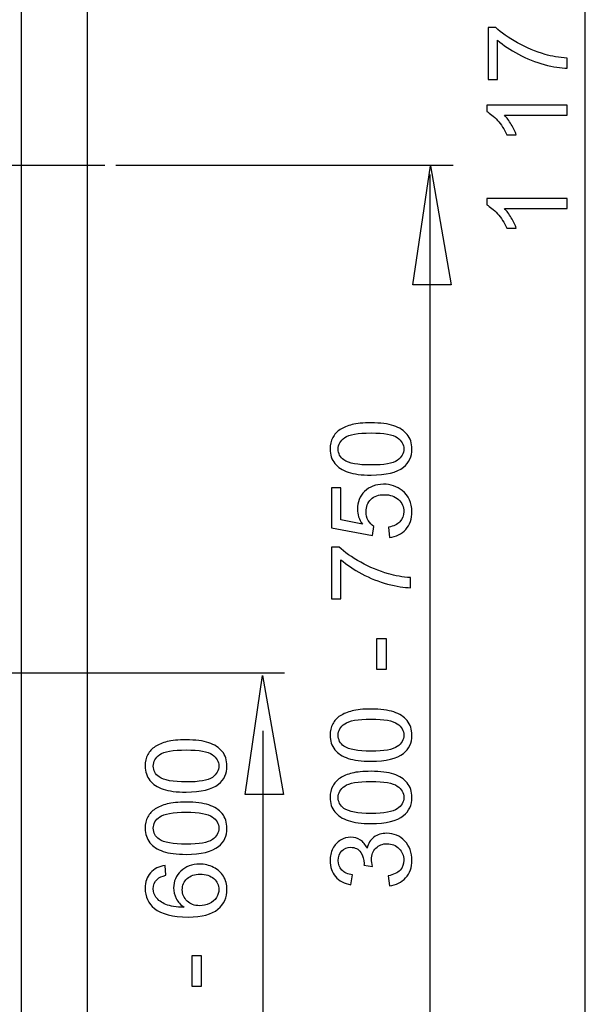
# Model space of a CAD drawing. Extents: x -40 to 40, y -42.3 to 42.3.
# Drawn here: x 24.7 to 39, y -23.5 to 1.3 of the extents above; entities that cross this region are included whole.
import ezdxf
from ezdxf.lldxf.tags import DXFTag

# ---------------------------------------------------------------- set-up
doc = ezdxf.new("R2010")
doc.units = 0
doc.header["$MEASUREMENT"] = 0
doc.layers.add('DATUMS', color=7, linetype='CONTINUOUS')
tags = doc.linetypes.add('NEW_LINE19', pattern=[1.2, 0.5, -0.3, 0.1, -0.3]).pattern_tags.tags
tags[10:11] = [DXFTag(74, 4), DXFTag(75, 0), DXFTag(340, '0'), DXFTag(46, 1.0), DXFTag(50, 0.0), DXFTag(44, 0.0), DXFTag(45, 0.0)]
tags[8:9] = [DXFTag(74, 4), DXFTag(75, 0), DXFTag(340, '0'), DXFTag(46, 1.0), DXFTag(50, 0.0), DXFTag(44, 0.0), DXFTag(45, 0.0)]
tags[6:7] = [DXFTag(74, 4), DXFTag(75, 0), DXFTag(340, '0'), DXFTag(46, 1.0), DXFTag(50, 0.0), DXFTag(44, 0.0), DXFTag(45, 0.0)]
tags[4:5] = [DXFTag(74, 4), DXFTag(75, 0), DXFTag(340, '0'), DXFTag(46, 1.0), DXFTag(50, 0.0), DXFTag(44, 0.0), DXFTag(45, 0.0)]

msp = doc.modelspace()

# ---------------------------------------------------------------- linework, layer by layer
at = {"layer": 'DATUMS', "color": 7}
msp.add_open_spline([(24.7705, -30.6222), (24.7705, -30.6222), (24.7705, 33.0426), (24.7705, 33.0426), (24.7705, 33.0426), (24.7705, 33.0426), (26.4441, 33.0426), (26.4441, 33.0426), (26.4441, 33.0426), (26.4441, 33.0426), (26.4441, -30.6222), (26.4441, -30.6222), (26.4441, -30.6222), (26.4441, -30.6222), (24.7705, -30.6222), (24.7705, -30.6222)], degree=3, knots=[0, 0, 0, 0, 0.2, 0.2, 0.2, 0.2, 0.4, 0.4, 0.4, 0.4, 0.6, 0.6, 0.6, 0.6, 1, 1, 1, 1], dxfattribs=at)
at = {"layer": 'DATUMS', "color": 250}
for points in [[(38.998, -31.44), (38.998, -31.44), (38.998, 31.1746), (38.998, 31.1746)], [(27.1522, -2.3395), (27.1522, -2.3395), (35.6633, -2.3395), (35.6633, -2.3395)], [(35.0856, -31.5245), (35.0856, -31.5245), (35.0856, -2.5784), (35.0856, -2.5784)], [(23.2023, -15.1413), (23.2023, -15.1413), (31.4102, -15.1413), (31.4102, -15.1413)], [(30.87, -31.5245), (30.87, -31.5245), (30.87, -16.605), (30.87, -16.605)]]:
    msp.add_open_spline(points, degree=3, dxfattribs=at)
for points, knots in [([(36.7842, -0.1804), (36.7842, -0.1804), (36.5457, -0.1804), (36.5457, -0.1804), (36.5457, -0.1804), (36.5457, -0.1804), (36.5457, 1.1272), (36.5457, 1.1272), (36.5457, 1.1272), (36.5457, 1.1272), (36.7386, 1.1272), (36.7386, 1.1272), (36.7386, 1.1272), (36.8754, 0.9988), (37.0575, 0.8713), (37.2842, 0.7448), (37.2842, 0.7448), (37.5109, 0.6187), (37.7447, 0.5209), (37.9841, 0.4522), (37.9841, 0.4522), (38.1534, 0.4024), (38.3383, 0.3709), (38.5396, 0.3572), (38.5396, 0.3572), (38.5396, 0.3572), (38.5396, 0.1023), (38.5396, 0.1023), (38.5396, 0.1023), (38.3806, 0.1051), (38.1887, 0.1361), (37.9634, 0.1959), (37.9634, 0.1959), (37.7386, 0.2556), (37.5213, 0.3412), (37.3124, 0.4527), (37.3124, 0.4527), (37.1036, 0.5646), (36.9272, 0.6832), (36.7842, 0.8092), (36.7842, 0.8092), (36.7842, 0.8092), (36.7842, -0.1804), (36.7842, -0.1804)], [0, 0, 0, 0, 0.0833333, 0.0833333, 0.0833333, 0.0833333, 0.1666667, 0.1666667, 0.1666667, 0.1666667, 0.25, 0.25, 0.25, 0.25, 0.3333333, 0.3333333, 0.3333333, 0.3333333, 0.4166667, 0.4166667, 0.4166667, 0.4166667, 0.5, 0.5, 0.5, 0.5, 0.5833333, 0.5833333, 0.5833333, 0.5833333, 0.6666667, 0.6666667, 0.6666667, 0.6666667, 0.75, 0.75, 0.75, 0.75, 0.8333333, 0.8333333, 0.8333333, 0.8333333, 1, 1, 1, 1]), ([(38.5396, -0.8323), (38.5396, -0.8323), (38.5396, -1.0802), (38.5396, -1.0802), (38.5396, -1.0802), (38.5396, -1.0802), (36.9592, -1.0802), (36.9592, -1.0802), (36.9592, -1.0802), (37.0161, -1.14), (37.073, -1.218), (37.1299, -1.3149), (37.1299, -1.3149), (37.1868, -1.4123), (37.2296, -1.4993), (37.2579, -1.5765), (37.2579, -1.5765), (37.2579, -1.5765), (37.0184, -1.5765), (37.0184, -1.5765), (37.0184, -1.5765), (36.9531, -1.4377), (36.874, -1.3163), (36.7814, -1.2124), (36.7814, -1.2124), (36.6882, -1.1089), (36.5984, -1.0351), (36.5109, -0.9918), (36.5109, -0.9918), (36.5109, -0.9918), (36.5109, -0.8323), (36.5109, -0.8323), (36.5109, -0.8323), (36.5109, -0.8323), (38.5396, -0.8323), (38.5396, -0.8323)], [0, 0, 0, 0, 0.1, 0.1, 0.1, 0.1, 0.2, 0.2, 0.2, 0.2, 0.3, 0.3, 0.3, 0.3, 0.4, 0.4, 0.4, 0.4, 0.5, 0.5, 0.5, 0.5, 0.6, 0.6, 0.6, 0.6, 0.7, 0.7, 0.7, 0.7, 0.8, 0.8, 0.8, 0.8, 1, 1, 1, 1]), ([(35.0894, -2.3606), (35.0894, -2.3606), (34.6514, -5.3606), (34.6514, -5.3606), (34.6514, -5.3606), (34.6514, -5.3606), (35.6183, -5.3606), (35.6183, -5.3606), (35.6183, -5.3606), (35.6183, -5.3606), (35.0908, -2.3606), (35.0908, -2.3606), (35.0908, -2.3606), (35.0908, -2.3606), (35.0894, -2.3606), (35.0894, -2.3606)], [0, 0, 0, 0, 0.2, 0.2, 0.2, 0.2, 0.4, 0.4, 0.4, 0.4, 0.6, 0.6, 0.6, 0.6, 1, 1, 1, 1]), ([(38.5396, -3.186), (38.5396, -3.186), (38.5396, -3.4339), (38.5396, -3.4339), (38.5396, -3.4339), (38.5396, -3.4339), (36.9592, -3.4339), (36.9592, -3.4339), (36.9592, -3.4339), (37.0161, -3.4937), (37.073, -3.5717), (37.1299, -3.6686), (37.1299, -3.6686), (37.1868, -3.766), (37.2296, -3.853), (37.2579, -3.9302), (37.2579, -3.9302), (37.2579, -3.9302), (37.0184, -3.9302), (37.0184, -3.9302), (37.0184, -3.9302), (36.9531, -3.7914), (36.874, -3.67), (36.7814, -3.5661), (36.7814, -3.5661), (36.6882, -3.4626), (36.5984, -3.3888), (36.5109, -3.3455), (36.5109, -3.3455), (36.5109, -3.3455), (36.5109, -3.186), (36.5109, -3.186), (36.5109, -3.186), (36.5109, -3.186), (38.5396, -3.186), (38.5396, -3.186)], [0, 0, 0, 0, 0.1, 0.1, 0.1, 0.1, 0.2, 0.2, 0.2, 0.2, 0.3, 0.3, 0.3, 0.3, 0.4, 0.4, 0.4, 0.4, 0.5, 0.5, 0.5, 0.5, 0.6, 0.6, 0.6, 0.6, 0.7, 0.7, 0.7, 0.7, 0.8, 0.8, 0.8, 0.8, 1, 1, 1, 1]), ([(33.5924, -10.1573), (33.3534, -10.1573), (33.161, -10.1328), (33.0157, -10.0834), (33.0157, -10.0834), (32.8699, -10.0345), (32.7575, -9.9611), (32.6784, -9.8642), (32.6784, -9.8642), (32.5994, -9.7673), (32.5599, -9.6455), (32.5599, -9.4988), (32.5599, -9.4988), (32.5599, -9.3901), (32.582, -9.2951), (32.6258, -9.2133), (32.6258, -9.2133), (32.669, -9.1314), (32.7321, -9.0641), (32.8144, -9.0105), (32.8144, -9.0105), (32.8967, -8.9574), (32.9969, -8.9155), (33.1149, -8.8854), (33.1149, -8.8854), (33.233, -8.8548), (33.392, -8.8398), (33.5924, -8.8398), (33.5924, -8.8398), (33.8294, -8.8398), (34.0204, -8.8642), (34.1662, -8.9127), (34.1662, -8.9127), (34.312, -8.9616), (34.4244, -9.0345), (34.5039, -9.1314), (34.5039, -9.1314), (34.5834, -9.2283), (34.6229, -9.3506), (34.6229, -9.4988), (34.6229, -9.4988), (34.6229, -9.6935), (34.5533, -9.8464), (34.4136, -9.9574), (34.4136, -9.9574), (34.2457, -10.0905), (33.9715, -10.1573), (33.5924, -10.1573)], [0, 0, 0, 0, 0.0769231, 0.0769231, 0.0769231, 0.0769231, 0.1538462, 0.1538462, 0.1538462, 0.1538462, 0.2307692, 0.2307692, 0.2307692, 0.2307692, 0.3076923, 0.3076923, 0.3076923, 0.3076923, 0.3846154, 0.3846154, 0.3846154, 0.3846154, 0.4615385, 0.4615385, 0.4615385, 0.4615385, 0.5384615, 0.5384615, 0.5384615, 0.5384615, 0.6153846, 0.6153846, 0.6153846, 0.6153846, 0.6923077, 0.6923077, 0.6923077, 0.6923077, 0.7692308, 0.7692308, 0.7692308, 0.7692308, 0.8461538, 0.8461538, 0.8461538, 0.8461538, 1, 1, 1, 1]), ([(33.5924, -9.9023), (33.924, -9.9023), (34.1446, -9.8633), (34.2546, -9.7857), (34.2546, -9.7857), (34.3642, -9.7081), (34.4193, -9.6126), (34.4193, -9.4988), (34.4193, -9.4988), (34.4193, -9.3845), (34.3638, -9.289), (34.2537, -9.2114), (34.2537, -9.2114), (34.1436, -9.1338), (33.923, -9.0947), (33.5924, -9.0947), (33.5924, -9.0947), (33.2598, -9.0947), (33.0387, -9.1338), (32.9296, -9.2114), (32.9296, -9.2114), (32.82, -9.289), (32.7655, -9.3854), (32.7655, -9.5011), (32.7655, -9.5011), (32.7655, -9.6154), (32.8139, -9.7062), (32.9103, -9.7744), (32.9103, -9.7744), (33.0331, -9.8595), (33.2608, -9.9023), (33.5924, -9.9023)], [0, 0, 0, 0, 0.1111111, 0.1111111, 0.1111111, 0.1111111, 0.2222222, 0.2222222, 0.2222222, 0.2222222, 0.3333333, 0.3333333, 0.3333333, 0.3333333, 0.4444444, 0.4444444, 0.4444444, 0.4444444, 0.5555556, 0.5555556, 0.5555556, 0.5555556, 0.6666667, 0.6666667, 0.6666667, 0.6666667, 0.7777778, 0.7777778, 0.7777778, 0.7777778, 1, 1, 1, 1]), ([(34.0594, -11.7269), (34.0594, -11.7269), (34.0373, -11.4663), (34.0373, -11.4663), (34.0373, -11.4663), (34.1643, -11.447), (34.2593, -11.4023), (34.3233, -11.3322), (34.3233, -11.3322), (34.3873, -11.2617), (34.4193, -11.177), (34.4193, -11.0778), (34.4193, -11.0778), (34.4193, -10.9583), (34.3741, -10.8572), (34.2843, -10.7749), (34.2843, -10.7749), (34.194, -10.6921), (34.0745, -10.6507), (33.9259, -10.6507), (33.9259, -10.6507), (33.7843, -10.6507), (33.6728, -10.6902), (33.591, -10.7697), (33.591, -10.7697), (33.5091, -10.8492), (33.4682, -10.9531), (33.4682, -11.082), (33.4682, -11.082), (33.4682, -11.162), (33.4865, -11.2339), (33.5227, -11.2984), (33.5227, -11.2984), (33.559, -11.3628), (33.606, -11.4131), (33.6639, -11.4498), (33.6639, -11.4498), (33.6639, -11.4498), (33.6338, -11.6827), (33.6338, -11.6827), (33.6338, -11.6827), (33.6338, -11.6827), (32.5961, -11.487), (32.5961, -11.487), (32.5961, -11.487), (32.5961, -11.487), (32.5961, -10.4823), (32.5961, -10.4823), (32.5961, -10.4823), (32.5961, -10.4823), (32.8332, -10.4823), (32.8332, -10.4823), (32.8332, -10.4823), (32.8332, -10.4823), (32.8332, -11.2885), (32.8332, -11.2885), (32.8332, -11.2885), (32.8332, -11.2885), (33.376, -11.3976), (33.376, -11.3976), (33.376, -11.3976), (33.2913, -11.2763), (33.249, -11.1488), (33.249, -11.0157), (33.249, -11.0157), (33.249, -10.8393), (33.3101, -10.6907), (33.4324, -10.5693), (33.4324, -10.5693), (33.5547, -10.448), (33.7118, -10.3873), (33.9037, -10.3873), (33.9037, -10.3873), (34.0867, -10.3873), (34.2448, -10.4409), (34.3779, -10.5472), (34.3779, -10.5472), (34.5411, -10.677), (34.6229, -10.8539), (34.6229, -11.0778), (34.6229, -11.0778), (34.6229, -11.2617), (34.5717, -11.4117), (34.4687, -11.5279), (34.4687, -11.5279), (34.3656, -11.6441), (34.2292, -11.7104), (34.0594, -11.7269)], [0, 0, 0, 0, 0.0434783, 0.0434783, 0.0434783, 0.0434783, 0.0869565, 0.0869565, 0.0869565, 0.0869565, 0.1304348, 0.1304348, 0.1304348, 0.1304348, 0.173913, 0.173913, 0.173913, 0.173913, 0.2173913, 0.2173913, 0.2173913, 0.2173913, 0.2608696, 0.2608696, 0.2608696, 0.2608696, 0.3043478, 0.3043478, 0.3043478, 0.3043478, 0.3478261, 0.3478261, 0.3478261, 0.3478261, 0.3913043, 0.3913043, 0.3913043, 0.3913043, 0.4347826, 0.4347826, 0.4347826, 0.4347826, 0.4782609, 0.4782609, 0.4782609, 0.4782609, 0.5217391, 0.5217391, 0.5217391, 0.5217391, 0.5652174, 0.5652174, 0.5652174, 0.5652174, 0.6086957, 0.6086957, 0.6086957, 0.6086957, 0.6521739, 0.6521739, 0.6521739, 0.6521739, 0.6956522, 0.6956522, 0.6956522, 0.6956522, 0.7391304, 0.7391304, 0.7391304, 0.7391304, 0.7826087, 0.7826087, 0.7826087, 0.7826087, 0.826087, 0.826087, 0.826087, 0.826087, 0.8695652, 0.8695652, 0.8695652, 0.8695652, 0.9130435, 0.9130435, 0.9130435, 0.9130435, 1, 1, 1, 1]), ([(32.8332, -13.28), (32.8332, -13.28), (32.5947, -13.28), (32.5947, -13.28), (32.5947, -13.28), (32.5947, -13.28), (32.5947, -11.9724), (32.5947, -11.9724), (32.5947, -11.9724), (32.5947, -11.9724), (32.7876, -11.9724), (32.7876, -11.9724), (32.7876, -11.9724), (32.9244, -12.1008), (33.1065, -12.2283), (33.3332, -12.3548), (33.3332, -12.3548), (33.5599, -12.4809), (33.7937, -12.5787), (34.0331, -12.6474), (34.0331, -12.6474), (34.2024, -12.6972), (34.3873, -12.7287), (34.5886, -12.7424), (34.5886, -12.7424), (34.5886, -12.7424), (34.5886, -12.9973), (34.5886, -12.9973), (34.5886, -12.9973), (34.4296, -12.9945), (34.2377, -12.9635), (34.0124, -12.9037), (34.0124, -12.9037), (33.7876, -12.844), (33.5703, -12.7584), (33.3614, -12.6469), (33.3614, -12.6469), (33.1526, -12.535), (32.9762, -12.4164), (32.8332, -12.2904), (32.8332, -12.2904), (32.8332, -12.2904), (32.8332, -13.28), (32.8332, -13.28)], [0, 0, 0, 0, 0.0833333, 0.0833333, 0.0833333, 0.0833333, 0.1666667, 0.1666667, 0.1666667, 0.1666667, 0.25, 0.25, 0.25, 0.25, 0.3333333, 0.3333333, 0.3333333, 0.3333333, 0.4166667, 0.4166667, 0.4166667, 0.4166667, 0.5, 0.5, 0.5, 0.5, 0.5833333, 0.5833333, 0.5833333, 0.5833333, 0.6666667, 0.6666667, 0.6666667, 0.6666667, 0.75, 0.75, 0.75, 0.75, 0.8333333, 0.8333333, 0.8333333, 0.8333333, 1, 1, 1, 1]), ([(33.9823, -15.0481), (33.9823, -15.0481), (33.733, -15.0481), (33.733, -15.0481), (33.733, -15.0481), (33.733, -15.0481), (33.733, -14.2857), (33.733, -14.2857), (33.733, -14.2857), (33.733, -14.2857), (33.9823, -14.2857), (33.9823, -14.2857), (33.9823, -14.2857), (33.9823, -14.2857), (33.9823, -15.0481), (33.9823, -15.0481)], [0, 0, 0, 0, 0.2, 0.2, 0.2, 0.2, 0.4, 0.4, 0.4, 0.4, 0.6, 0.6, 0.6, 0.6, 1, 1, 1, 1]), ([(30.858, -15.2141), (30.858, -15.2141), (30.42, -18.2141), (30.42, -18.2141), (30.42, -18.2141), (30.42, -18.2141), (31.3869, -18.2141), (31.3869, -18.2141), (31.3869, -18.2141), (31.3869, -18.2141), (30.8593, -15.2141), (30.8593, -15.2141), (30.8593, -15.2141), (30.8593, -15.2141), (30.858, -15.2141), (30.858, -15.2141)], [0, 0, 0, 0, 0.2, 0.2, 0.2, 0.2, 0.4, 0.4, 0.4, 0.4, 0.6, 0.6, 0.6, 0.6, 1, 1, 1, 1]), ([(33.5924, -17.3741), (33.3534, -17.3741), (33.161, -17.3496), (33.0157, -17.3002), (33.0157, -17.3002), (32.8699, -17.2513), (32.7575, -17.1779), (32.6784, -17.081), (32.6784, -17.081), (32.5994, -16.9841), (32.5599, -16.8623), (32.5599, -16.7156), (32.5599, -16.7156), (32.5599, -16.6069), (32.582, -16.5119), (32.6258, -16.4301), (32.6258, -16.4301), (32.669, -16.3482), (32.7321, -16.2809), (32.8144, -16.2273), (32.8144, -16.2273), (32.8967, -16.1742), (32.9969, -16.1323), (33.1149, -16.1022), (33.1149, -16.1022), (33.233, -16.0716), (33.392, -16.0566), (33.5924, -16.0566), (33.5924, -16.0566), (33.8294, -16.0566), (34.0204, -16.081), (34.1662, -16.1295), (34.1662, -16.1295), (34.312, -16.1784), (34.4244, -16.2513), (34.5039, -16.3482), (34.5039, -16.3482), (34.5834, -16.4451), (34.6229, -16.5674), (34.6229, -16.7156), (34.6229, -16.7156), (34.6229, -16.9103), (34.5533, -17.0632), (34.4136, -17.1742), (34.4136, -17.1742), (34.2457, -17.3073), (33.9715, -17.3741), (33.5924, -17.3741)], [0, 0, 0, 0, 0.0769231, 0.0769231, 0.0769231, 0.0769231, 0.1538462, 0.1538462, 0.1538462, 0.1538462, 0.2307692, 0.2307692, 0.2307692, 0.2307692, 0.3076923, 0.3076923, 0.3076923, 0.3076923, 0.3846154, 0.3846154, 0.3846154, 0.3846154, 0.4615385, 0.4615385, 0.4615385, 0.4615385, 0.5384615, 0.5384615, 0.5384615, 0.5384615, 0.6153846, 0.6153846, 0.6153846, 0.6153846, 0.6923077, 0.6923077, 0.6923077, 0.6923077, 0.7692308, 0.7692308, 0.7692308, 0.7692308, 0.8461538, 0.8461538, 0.8461538, 0.8461538, 1, 1, 1, 1]), ([(33.5924, -17.1191), (33.924, -17.1191), (34.1446, -17.0801), (34.2546, -17.0025), (34.2546, -17.0025), (34.3642, -16.9249), (34.4193, -16.8294), (34.4193, -16.7156), (34.4193, -16.7156), (34.4193, -16.6013), (34.3638, -16.5058), (34.2537, -16.4282), (34.2537, -16.4282), (34.1436, -16.3506), (33.923, -16.3115), (33.5924, -16.3115), (33.5924, -16.3115), (33.2598, -16.3115), (33.0387, -16.3506), (32.9296, -16.4282), (32.9296, -16.4282), (32.82, -16.5058), (32.7655, -16.6022), (32.7655, -16.7179), (32.7655, -16.7179), (32.7655, -16.8322), (32.8139, -16.923), (32.9103, -16.9912), (32.9103, -16.9912), (33.0331, -17.0763), (33.2608, -17.1191), (33.5924, -17.1191)], [0, 0, 0, 0, 0.1111111, 0.1111111, 0.1111111, 0.1111111, 0.2222222, 0.2222222, 0.2222222, 0.2222222, 0.3333333, 0.3333333, 0.3333333, 0.3333333, 0.4444444, 0.4444444, 0.4444444, 0.4444444, 0.5555556, 0.5555556, 0.5555556, 0.5555556, 0.6666667, 0.6666667, 0.6666667, 0.6666667, 0.7777778, 0.7777778, 0.7777778, 0.7777778, 1, 1, 1, 1]), ([(28.9285, -18.1501), (28.6895, -18.1501), (28.4971, -18.1256), (28.3518, -18.0762), (28.3518, -18.0762), (28.206, -18.0273), (28.0936, -17.9539), (28.0145, -17.857), (28.0145, -17.857), (27.9355, -17.7601), (27.896, -17.6383), (27.896, -17.4916), (27.896, -17.4916), (27.896, -17.3829), (27.9181, -17.2879), (27.9619, -17.2061), (27.9619, -17.2061), (28.0051, -17.1242), (28.0682, -17.0569), (28.1505, -17.0033), (28.1505, -17.0033), (28.2328, -16.9502), (28.333, -16.9083), (28.451, -16.8782), (28.451, -16.8782), (28.5691, -16.8476), (28.7281, -16.8326), (28.9285, -16.8326), (28.9285, -16.8326), (29.1655, -16.8326), (29.3565, -16.857), (29.5023, -16.9055), (29.5023, -16.9055), (29.6481, -16.9544), (29.7605, -17.0273), (29.84, -17.1242), (29.84, -17.1242), (29.9195, -17.2211), (29.959, -17.3434), (29.959, -17.4916), (29.959, -17.4916), (29.959, -17.6863), (29.8894, -17.8392), (29.7497, -17.9502), (29.7497, -17.9502), (29.5818, -18.0833), (29.3076, -18.1501), (28.9285, -18.1501)], [0, 0, 0, 0, 0.0769231, 0.0769231, 0.0769231, 0.0769231, 0.1538462, 0.1538462, 0.1538462, 0.1538462, 0.2307692, 0.2307692, 0.2307692, 0.2307692, 0.3076923, 0.3076923, 0.3076923, 0.3076923, 0.3846154, 0.3846154, 0.3846154, 0.3846154, 0.4615385, 0.4615385, 0.4615385, 0.4615385, 0.5384615, 0.5384615, 0.5384615, 0.5384615, 0.6153846, 0.6153846, 0.6153846, 0.6153846, 0.6923077, 0.6923077, 0.6923077, 0.6923077, 0.7692308, 0.7692308, 0.7692308, 0.7692308, 0.8461538, 0.8461538, 0.8461538, 0.8461538, 1, 1, 1, 1]), ([(28.9285, -17.8951), (29.2601, -17.8951), (29.4807, -17.8561), (29.5907, -17.7785), (29.5907, -17.7785), (29.7003, -17.7009), (29.7554, -17.6054), (29.7554, -17.4916), (29.7554, -17.4916), (29.7554, -17.3773), (29.6999, -17.2818), (29.5898, -17.2042), (29.5898, -17.2042), (29.4797, -17.1266), (29.2591, -17.0875), (28.9285, -17.0875), (28.9285, -17.0875), (28.5959, -17.0875), (28.3748, -17.1266), (28.2657, -17.2042), (28.2657, -17.2042), (28.1561, -17.2818), (28.1016, -17.3782), (28.1016, -17.4939), (28.1016, -17.4939), (28.1016, -17.6082), (28.15, -17.699), (28.2464, -17.7672), (28.2464, -17.7672), (28.3692, -17.8523), (28.5969, -17.8951), (28.9285, -17.8951)], [0, 0, 0, 0, 0.1111111, 0.1111111, 0.1111111, 0.1111111, 0.2222222, 0.2222222, 0.2222222, 0.2222222, 0.3333333, 0.3333333, 0.3333333, 0.3333333, 0.4444444, 0.4444444, 0.4444444, 0.4444444, 0.5555556, 0.5555556, 0.5555556, 0.5555556, 0.6666667, 0.6666667, 0.6666667, 0.6666667, 0.7777778, 0.7777778, 0.7777778, 0.7777778, 1, 1, 1, 1]), ([(33.5924, -18.9437), (33.3534, -18.9437), (33.161, -18.9192), (33.0157, -18.8698), (33.0157, -18.8698), (32.8699, -18.8209), (32.7575, -18.7475), (32.6784, -18.6506), (32.6784, -18.6506), (32.5994, -18.5537), (32.5599, -18.4319), (32.5599, -18.2852), (32.5599, -18.2852), (32.5599, -18.1765), (32.582, -18.0815), (32.6258, -17.9997), (32.6258, -17.9997), (32.669, -17.9178), (32.7321, -17.8505), (32.8144, -17.7969), (32.8144, -17.7969), (32.8967, -17.7438), (32.9969, -17.7019), (33.1149, -17.6718), (33.1149, -17.6718), (33.233, -17.6412), (33.392, -17.6262), (33.5924, -17.6262), (33.5924, -17.6262), (33.8294, -17.6262), (34.0204, -17.6506), (34.1662, -17.6991), (34.1662, -17.6991), (34.312, -17.748), (34.4244, -17.8209), (34.5039, -17.9178), (34.5039, -17.9178), (34.5834, -18.0147), (34.6229, -18.137), (34.6229, -18.2852), (34.6229, -18.2852), (34.6229, -18.4799), (34.5533, -18.6328), (34.4136, -18.7438), (34.4136, -18.7438), (34.2457, -18.8769), (33.9715, -18.9437), (33.5924, -18.9437)], [0, 0, 0, 0, 0.0769231, 0.0769231, 0.0769231, 0.0769231, 0.1538462, 0.1538462, 0.1538462, 0.1538462, 0.2307692, 0.2307692, 0.2307692, 0.2307692, 0.3076923, 0.3076923, 0.3076923, 0.3076923, 0.3846154, 0.3846154, 0.3846154, 0.3846154, 0.4615385, 0.4615385, 0.4615385, 0.4615385, 0.5384615, 0.5384615, 0.5384615, 0.5384615, 0.6153846, 0.6153846, 0.6153846, 0.6153846, 0.6923077, 0.6923077, 0.6923077, 0.6923077, 0.7692308, 0.7692308, 0.7692308, 0.7692308, 0.8461538, 0.8461538, 0.8461538, 0.8461538, 1, 1, 1, 1]), ([(33.5924, -18.6887), (33.924, -18.6887), (34.1446, -18.6497), (34.2546, -18.5721), (34.2546, -18.5721), (34.3642, -18.4945), (34.4193, -18.399), (34.4193, -18.2852), (34.4193, -18.2852), (34.4193, -18.1709), (34.3638, -18.0754), (34.2537, -17.9978), (34.2537, -17.9978), (34.1436, -17.9202), (33.923, -17.8811), (33.5924, -17.8811), (33.5924, -17.8811), (33.2598, -17.8811), (33.0387, -17.9202), (32.9296, -17.9978), (32.9296, -17.9978), (32.82, -18.0754), (32.7655, -18.1718), (32.7655, -18.2875), (32.7655, -18.2875), (32.7655, -18.4018), (32.8139, -18.4926), (32.9103, -18.5608), (32.9103, -18.5608), (33.0331, -18.6459), (33.2608, -18.6887), (33.5924, -18.6887)], [0, 0, 0, 0, 0.1111111, 0.1111111, 0.1111111, 0.1111111, 0.2222222, 0.2222222, 0.2222222, 0.2222222, 0.3333333, 0.3333333, 0.3333333, 0.3333333, 0.4444444, 0.4444444, 0.4444444, 0.4444444, 0.5555556, 0.5555556, 0.5555556, 0.5555556, 0.6666667, 0.6666667, 0.6666667, 0.6666667, 0.7777778, 0.7777778, 0.7777778, 0.7777778, 1, 1, 1, 1]), ([(28.9285, -19.7197), (28.6895, -19.7197), (28.4971, -19.6952), (28.3518, -19.6458), (28.3518, -19.6458), (28.206, -19.5969), (28.0936, -19.5235), (28.0145, -19.4266), (28.0145, -19.4266), (27.9355, -19.3297), (27.896, -19.2079), (27.896, -19.0612), (27.896, -19.0612), (27.896, -18.9525), (27.9181, -18.8575), (27.9619, -18.7757), (27.9619, -18.7757), (28.0051, -18.6938), (28.0682, -18.6265), (28.1505, -18.5729), (28.1505, -18.5729), (28.2328, -18.5198), (28.333, -18.4779), (28.451, -18.4478), (28.451, -18.4478), (28.5691, -18.4172), (28.7281, -18.4022), (28.9285, -18.4022), (28.9285, -18.4022), (29.1655, -18.4022), (29.3565, -18.4266), (29.5023, -18.4751), (29.5023, -18.4751), (29.6481, -18.524), (29.7605, -18.5969), (29.84, -18.6938), (29.84, -18.6938), (29.9195, -18.7907), (29.959, -18.913), (29.959, -19.0612), (29.959, -19.0612), (29.959, -19.2559), (29.8894, -19.4088), (29.7497, -19.5198), (29.7497, -19.5198), (29.5818, -19.6529), (29.3076, -19.7197), (28.9285, -19.7197)], [0, 0, 0, 0, 0.0769231, 0.0769231, 0.0769231, 0.0769231, 0.1538462, 0.1538462, 0.1538462, 0.1538462, 0.2307692, 0.2307692, 0.2307692, 0.2307692, 0.3076923, 0.3076923, 0.3076923, 0.3076923, 0.3846154, 0.3846154, 0.3846154, 0.3846154, 0.4615385, 0.4615385, 0.4615385, 0.4615385, 0.5384615, 0.5384615, 0.5384615, 0.5384615, 0.6153846, 0.6153846, 0.6153846, 0.6153846, 0.6923077, 0.6923077, 0.6923077, 0.6923077, 0.7692308, 0.7692308, 0.7692308, 0.7692308, 0.8461538, 0.8461538, 0.8461538, 0.8461538, 1, 1, 1, 1]), ([(28.9285, -19.4647), (29.2601, -19.4647), (29.4807, -19.4257), (29.5907, -19.3481), (29.5907, -19.3481), (29.7003, -19.2705), (29.7554, -19.175), (29.7554, -19.0612), (29.7554, -19.0612), (29.7554, -18.9469), (29.6999, -18.8514), (29.5898, -18.7738), (29.5898, -18.7738), (29.4797, -18.6962), (29.2591, -18.6571), (28.9285, -18.6571), (28.9285, -18.6571), (28.5959, -18.6571), (28.3748, -18.6962), (28.2657, -18.7738), (28.2657, -18.7738), (28.1561, -18.8514), (28.1016, -18.9478), (28.1016, -19.0635), (28.1016, -19.0635), (28.1016, -19.1778), (28.15, -19.2686), (28.2464, -19.3368), (28.2464, -19.3368), (28.3692, -19.4219), (28.5969, -19.4647), (28.9285, -19.4647)], [0, 0, 0, 0, 0.1111111, 0.1111111, 0.1111111, 0.1111111, 0.2222222, 0.2222222, 0.2222222, 0.2222222, 0.3333333, 0.3333333, 0.3333333, 0.3333333, 0.4444444, 0.4444444, 0.4444444, 0.4444444, 0.5555556, 0.5555556, 0.5555556, 0.5555556, 0.6666667, 0.6666667, 0.6666667, 0.6666667, 0.7777778, 0.7777778, 0.7777778, 0.7777778, 1, 1, 1, 1]), ([(34.0552, -20.5119), (34.0552, -20.5119), (34.0223, -20.264), (34.0223, -20.264), (34.0223, -20.264), (34.1629, -20.2353), (34.264, -20.1868), (34.3261, -20.1186), (34.3261, -20.1186), (34.3882, -20.05), (34.4193, -19.9667), (34.4193, -19.8684), (34.4193, -19.8684), (34.4193, -19.7518), (34.3788, -19.653), (34.2979, -19.5725), (34.2979, -19.5725), (34.217, -19.4926), (34.1168, -19.4521), (33.9973, -19.4521), (33.9973, -19.4521), (33.8835, -19.4521), (33.7894, -19.4893), (33.7156, -19.5636), (33.7156, -19.5636), (33.6418, -19.6384), (33.6046, -19.7329), (33.6046, -19.8477), (33.6046, -19.8477), (33.6046, -19.8947), (33.614, -19.9531), (33.6323, -20.0227), (33.6323, -20.0227), (33.6323, -20.0227), (33.4146, -19.9949), (33.4146, -19.9949), (33.4146, -19.9949), (33.4164, -19.9785), (33.4174, -19.9653), (33.4174, -19.955), (33.4174, -19.955), (33.4174, -19.8496), (33.3896, -19.7546), (33.3346, -19.6699), (33.3346, -19.6699), (33.2796, -19.5852), (33.1944, -19.5429), (33.0797, -19.5429), (33.0797, -19.5429), (32.9889, -19.5429), (32.9132, -19.574), (32.8539, -19.6356), (32.8539, -19.6356), (32.7942, -19.6972), (32.764, -19.7767), (32.764, -19.8741), (32.764, -19.8741), (32.764, -19.9705), (32.7946, -20.0509), (32.8548, -20.1149), (32.8548, -20.1149), (32.9155, -20.1793), (33.0068, -20.2207), (33.1281, -20.2391), (33.1281, -20.2391), (33.1281, -20.2391), (33.0839, -20.4869), (33.0839, -20.4869), (33.0839, -20.4869), (32.9174, -20.4568), (32.7885, -20.3877), (32.6973, -20.2804), (32.6973, -20.2804), (32.606, -20.1727), (32.5599, -20.0391), (32.5599, -19.8792), (32.5599, -19.8792), (32.5599, -19.7692), (32.5839, -19.6676), (32.6309, -19.5749), (32.6309, -19.5749), (32.6784, -19.4822), (32.7429, -19.4112), (32.8247, -19.3618), (32.8247, -19.3618), (32.9066, -19.3129), (32.9931, -19.288), (33.0853, -19.288), (33.0853, -19.288), (33.1723, -19.288), (33.2518, -19.3115), (33.3238, -19.3585), (33.3238, -19.3585), (33.3953, -19.4056), (33.4522, -19.4747), (33.4945, -19.5664), (33.4945, -19.5664), (33.5218, -19.447), (33.5792, -19.3543), (33.6662, -19.288), (33.6662, -19.288), (33.7528, -19.2221), (33.8614, -19.1892), (33.9917, -19.1892), (33.9917, -19.1892), (34.1681, -19.1892), (34.3177, -19.2532), (34.4404, -19.382), (34.4404, -19.382), (34.5632, -19.5105), (34.6243, -19.6732), (34.6243, -19.8698), (34.6243, -19.8698), (34.6243, -20.0471), (34.5717, -20.1944), (34.4658, -20.3115), (34.4658, -20.3115), (34.3605, -20.4286), (34.2236, -20.4954), (34.0552, -20.5119)], [0, 0, 0, 0, 0.0322581, 0.0322581, 0.0322581, 0.0322581, 0.0645161, 0.0645161, 0.0645161, 0.0645161, 0.0967742, 0.0967742, 0.0967742, 0.0967742, 0.1290323, 0.1290323, 0.1290323, 0.1290323, 0.1612903, 0.1612903, 0.1612903, 0.1612903, 0.1935484, 0.1935484, 0.1935484, 0.1935484, 0.2258065, 0.2258065, 0.2258065, 0.2258065, 0.2580645, 0.2580645, 0.2580645, 0.2580645, 0.2903226, 0.2903226, 0.2903226, 0.2903226, 0.3225806, 0.3225806, 0.3225806, 0.3225806, 0.3548387, 0.3548387, 0.3548387, 0.3548387, 0.3870968, 0.3870968, 0.3870968, 0.3870968, 0.4193548, 0.4193548, 0.4193548, 0.4193548, 0.4516129, 0.4516129, 0.4516129, 0.4516129, 0.483871, 0.483871, 0.483871, 0.483871, 0.516129, 0.516129, 0.516129, 0.516129, 0.5483871, 0.5483871, 0.5483871, 0.5483871, 0.5806452, 0.5806452, 0.5806452, 0.5806452, 0.6129032, 0.6129032, 0.6129032, 0.6129032, 0.6451613, 0.6451613, 0.6451613, 0.6451613, 0.6774194, 0.6774194, 0.6774194, 0.6774194, 0.7096774, 0.7096774, 0.7096774, 0.7096774, 0.7419355, 0.7419355, 0.7419355, 0.7419355, 0.7741935, 0.7741935, 0.7741935, 0.7741935, 0.8064516, 0.8064516, 0.8064516, 0.8064516, 0.8387097, 0.8387097, 0.8387097, 0.8387097, 0.8709677, 0.8709677, 0.8709677, 0.8709677, 0.9032258, 0.9032258, 0.9032258, 0.9032258, 0.9354839, 0.9354839, 0.9354839, 0.9354839, 1, 1, 1, 1]), ([(28.3993, -20.0024), (28.3993, -20.0024), (28.4186, -20.2488), (28.4186, -20.2488), (28.4186, -20.2488), (28.3212, -20.2709), (28.2502, -20.302), (28.2065, -20.3424), (28.2065, -20.3424), (28.1354, -20.4097), (28.1001, -20.4925), (28.1001, -20.5908), (28.1001, -20.5908), (28.1001, -20.6698), (28.1223, -20.7389), (28.1665, -20.7987), (28.1665, -20.7987), (28.2234, -20.8768), (28.3066, -20.9384), (28.4158, -20.9835), (28.4158, -20.9835), (28.5249, -21.0282), (28.6806, -21.0517), (28.8828, -21.0536), (28.8828, -21.0536), (28.7921, -20.9939), (28.7243, -20.921), (28.6801, -20.8344), (28.6801, -20.8344), (28.6364, -20.7484), (28.6143, -20.6576), (28.6143, -20.563), (28.6143, -20.563), (28.6143, -20.3975), (28.6749, -20.2568), (28.7968, -20.1406), (28.7968, -20.1406), (28.9186, -20.0245), (29.0757, -19.9661), (29.2685, -19.9661), (29.2685, -19.9661), (29.3955, -19.9661), (29.5131, -19.9939), (29.6223, -20.0485), (29.6223, -20.0485), (29.7309, -20.103), (29.8146, -20.1783), (29.8725, -20.2738), (29.8725, -20.2738), (29.9303, -20.3692), (29.959, -20.4774), (29.959, -20.5988), (29.959, -20.5988), (29.959, -20.8057), (29.8833, -20.9741), (29.7309, -21.1044), (29.7309, -21.1044), (29.579, -21.2352), (29.3283, -21.3001), (28.9793, -21.3001), (28.9793, -21.3001), (28.5889, -21.3001), (28.3052, -21.2281), (28.1279, -21.0837), (28.1279, -21.0837), (27.9736, -20.9581), (27.896, -20.7888), (27.896, -20.5753), (27.896, -20.5753), (27.896, -20.4167), (27.9407, -20.2865), (28.0301, -20.1849), (28.0301, -20.1849), (28.119, -20.0833), (28.2422, -20.0226), (28.3993, -20.0024)], [0, 0, 0, 0, 0.05, 0.05, 0.05, 0.05, 0.1, 0.1, 0.1, 0.1, 0.15, 0.15, 0.15, 0.15, 0.2, 0.2, 0.2, 0.2, 0.25, 0.25, 0.25, 0.25, 0.3, 0.3, 0.3, 0.3, 0.35, 0.35, 0.35, 0.35, 0.4, 0.4, 0.4, 0.4, 0.45, 0.45, 0.45, 0.45, 0.5, 0.5, 0.5, 0.5, 0.55, 0.55, 0.55, 0.55, 0.6, 0.6, 0.6, 0.6, 0.65, 0.65, 0.65, 0.65, 0.7, 0.7, 0.7, 0.7, 0.75, 0.75, 0.75, 0.75, 0.8, 0.8, 0.8, 0.8, 0.85, 0.85, 0.85, 0.85, 0.9, 0.9, 0.9, 0.9, 1, 1, 1, 1]), ([(29.2699, -21.0151), (29.3556, -21.0151), (29.4374, -20.9967), (29.5155, -20.9605), (29.5155, -20.9605), (29.5936, -20.9243), (29.6528, -20.8735), (29.6937, -20.8086), (29.6937, -20.8086), (29.7347, -20.7432), (29.7554, -20.6745), (29.7554, -20.603), (29.7554, -20.603), (29.7554, -20.4981), (29.713, -20.4083), (29.6284, -20.333), (29.6284, -20.333), (29.5437, -20.2578), (29.4289, -20.2201), (29.2841, -20.2201), (29.2841, -20.2201), (29.1444, -20.2201), (29.0343, -20.2573), (28.9539, -20.3316), (28.9539, -20.3316), (28.8734, -20.4059), (28.8334, -20.4995), (28.8334, -20.6124), (28.8334, -20.6124), (28.8334, -20.7248), (28.8734, -20.8199), (28.9539, -20.8979), (28.9539, -20.8979), (29.0343, -20.976), (29.1397, -21.0151), (29.2699, -21.0151)], [0, 0, 0, 0, 0.1, 0.1, 0.1, 0.1, 0.2, 0.2, 0.2, 0.2, 0.3, 0.3, 0.3, 0.3, 0.4, 0.4, 0.4, 0.4, 0.5, 0.5, 0.5, 0.5, 0.6, 0.6, 0.6, 0.6, 0.7, 0.7, 0.7, 0.7, 0.8, 0.8, 0.8, 0.8, 1, 1, 1, 1]), ([(29.3184, -23.0409), (29.3184, -23.0409), (29.0691, -23.0409), (29.0691, -23.0409), (29.0691, -23.0409), (29.0691, -23.0409), (29.0691, -22.2785), (29.0691, -22.2785), (29.0691, -22.2785), (29.0691, -22.2785), (29.3184, -22.2785), (29.3184, -22.2785), (29.3184, -22.2785), (29.3184, -22.2785), (29.3184, -23.0409), (29.3184, -23.0409)], [0, 0, 0, 0, 0.2, 0.2, 0.2, 0.2, 0.4, 0.4, 0.4, 0.4, 0.6, 0.6, 0.6, 0.6, 1, 1, 1, 1])]:
    msp.add_open_spline(points, degree=3, knots=knots, dxfattribs=at)
at = {"layer": 'DATUMS', "color": 250, "linetype": 'NEW_LINE19'}
msp.add_open_spline([(5.3297, -2.3383), (5.3297, -2.3383), (26.8823, -2.3383), (26.8823, -2.3383)], degree=3, dxfattribs=at)

doc.saveas('drawing.dxf')
